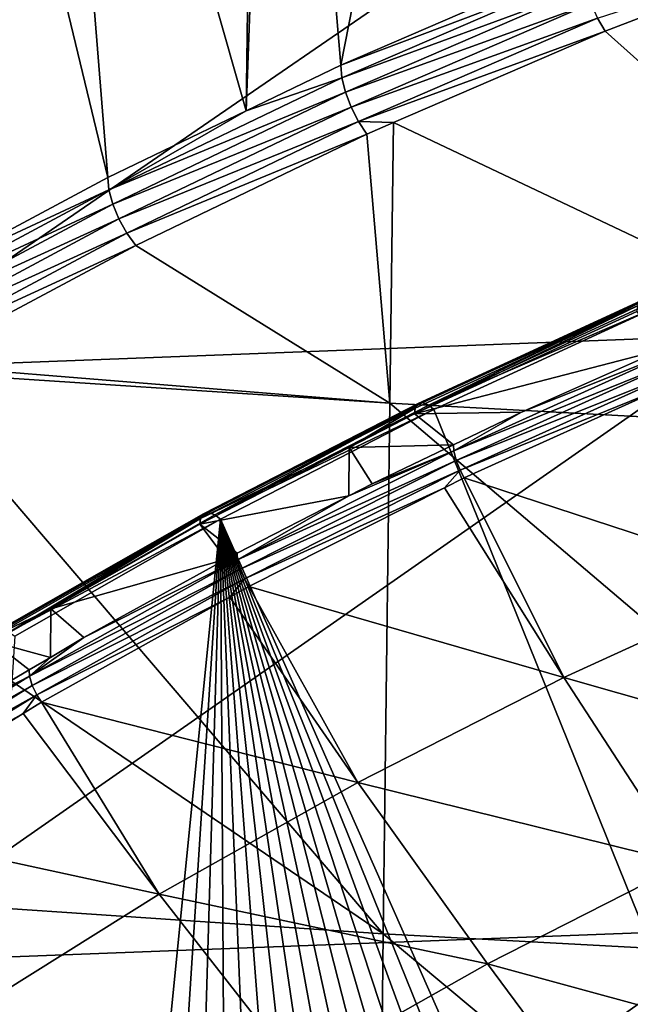
# Model space of a CAD drawing. Extents: x -50 to 50, y -197 to 0.
# Drawn here: x -30 to -25, y -140 to -131 of the extents above; entities that cross this region are included whole.
import ezdxf

# ---------------------------------------------------------------- set-up
doc = ezdxf.new("R2010")
doc.units = 0
doc.layers.add('L3', color=7, linetype='CONTINUOUS')
doc.layers.add('L6', color=7, linetype='CONTINUOUS')

msp = doc.modelspace()

# ---------------------------------------------------------------- linework, layer by layer
at = {"layer": 'L3', "color": 7}
for points in [[(-25.60437, -123.8294, -107.5794), (-27.11595, -131.5167, -114.2314), (-27.68628, -124.7618, -106.6471)], [(-25.60437, -123.8294, -107.5794), (-25.00574, -130.6048, -115.1433), (-27.11595, -131.5167, -114.2314)], [(-27.68628, -124.7618, -106.6471), (-27.11595, -131.5167, -114.2314), (-27.9471, -131.9171, -113.831)], [(-27.68628, -124.7618, -106.6471), (-27.9471, -131.9171, -113.831), (-27.85376, -124.8453, -106.5636)], [(-27.85376, -124.8453, -106.5636), (-27.9471, -131.9171, -113.831), (-29.70043, -125.7658, -105.6431)], [(-29.70043, -125.7658, -105.6431), (-29.15981, -132.5013, -113.2469), (-30.66006, -126.2962, -105.1126)], [(-29.70043, -125.7658, -105.6431), (-27.9471, -131.9171, -113.831), (-29.15981, -132.5013, -113.2469)], [(-30.66006, -126.2962, -105.1126), (-29.15981, -132.5013, -113.2469), (-30.77291, -133.3639, -112.3842)], [(-31.43874, -134.1842, -95.52596), (-23.55758, -133.8836, -95.22542), (-23.53616, -128.7614, -101.0035)], [(-31.43874, -134.1842, -95.52596), (-23.53616, -128.7614, -101.0035), (-31.41016, -129.0616, -101.3037)], [(-22.64198, -130.3881, -116.0707), (-24.7951, -131.218, -115.2408), (-24.86317, -131.1048, -115.2942)], [(-22.64198, -130.3881, -116.0707), (-20.78831, -134.8013, -112.856), (-24.7951, -131.218, -115.2408)], [(-27.11595, -131.5167, -114.2314), (-25.00574, -130.6048, -115.1433), (-24.99681, -130.7158, -115.2323)], [(-27.11595, -131.5167, -114.2314), (-24.99681, -130.7158, -115.2323), (-27.10627, -131.6273, -114.3208)], [(-27.10627, -131.6273, -114.3208), (-24.99681, -130.7158, -115.2323), (-24.9683, -130.843, -115.2898)], [(-27.10627, -131.6273, -114.3208), (-24.9683, -130.843, -115.2898), (-27.07535, -131.7535, -114.3793)], [(-27.07535, -131.7535, -114.3793), (-24.9683, -130.843, -115.2898), (-24.92251, -130.9763, -115.311)], [(-27.07535, -131.7535, -114.3793), (-24.92251, -130.9763, -115.311), (-27.0257, -131.8851, -114.4021)], [(-27.0257, -131.8851, -114.4021), (-24.92251, -130.9763, -115.311), (-24.86317, -131.1048, -115.2942)], [(-27.0257, -131.8851, -114.4021), (-24.86317, -131.1048, -115.2942), (-26.96136, -132.0115, -114.3875)], [(-26.96136, -132.0115, -114.3875), (-24.86317, -131.1048, -115.2942), (-24.7951, -131.218, -115.2408)], [(-26.96136, -132.0115, -114.3875), (-24.7951, -131.218, -115.2408), (-26.65279, -132.0208, -114.438)], [(-20.78831, -134.8013, -112.856), (-26.65279, -132.0208, -114.438), (-24.7951, -131.218, -115.2408)], [(-27.10627, -131.6273, -114.3208), (-27.9471, -131.9171, -113.831), (-27.11595, -131.5167, -114.2314)], [(-27.07535, -131.7535, -114.3793), (-29.1494, -132.6115, -113.3366), (-27.10627, -131.6273, -114.3208)], [(-27.10627, -131.6273, -114.3208), (-29.1494, -132.6115, -113.3366), (-27.9471, -131.9171, -113.831)], [(-27.07535, -131.7535, -114.3793), (-29.11615, -132.7366, -113.3962), (-29.1494, -132.6115, -113.3366)], [(-27.0257, -131.8851, -114.4021), (-29.11615, -132.7366, -113.3962), (-27.07535, -131.7535, -114.3793)], [(-27.0257, -131.8851, -114.4021), (-29.06276, -132.8664, -113.4209), (-29.11615, -132.7366, -113.3962)], [(-26.96136, -132.0115, -114.3875), (-29.06276, -132.8664, -113.4209), (-27.0257, -131.8851, -114.4021)], [(-29.1494, -132.6115, -113.3366), (-29.15981, -132.5013, -113.2469), (-27.9471, -131.9171, -113.831)], [(-26.96136, -132.0115, -114.3875), (-28.99356, -132.9904, -113.4086), (-29.06276, -132.8664, -113.4209)], [(-26.88754, -132.1222, -114.3366), (-28.99356, -132.9904, -113.4086), (-26.96136, -132.0115, -114.3875)], [(-26.65279, -132.0208, -114.438), (-26.88754, -132.1222, -114.3366), (-26.96136, -132.0115, -114.3875)], [(-26.68683, -134.4831, -112.5378), (-26.88754, -132.1222, -114.3366), (-26.65279, -132.0208, -114.438)], [(-20.78831, -134.8013, -112.856), (-26.68683, -134.4831, -112.5378), (-26.65279, -132.0208, -114.438)], [(-26.88754, -132.1222, -114.3366), (-28.91418, -133.0985, -113.3603), (-28.99356, -132.9904, -113.4086)], [(-26.68683, -134.4831, -112.5378), (-28.91418, -133.0985, -113.3603), (-26.88754, -132.1222, -114.3366)], [(-29.1494, -132.6115, -113.3366), (-30.77291, -133.3639, -112.3842), (-29.15981, -132.5013, -113.2469)], [(-29.11615, -132.7366, -113.3962), (-31.1212, -133.666, -112.2821), (-29.1494, -132.6115, -113.3366)], [(-31.1212, -133.666, -112.2821), (-30.77291, -133.3639, -112.3842), (-29.1494, -132.6115, -113.3366)], [(-29.11615, -132.7366, -113.3962), (-31.0857, -133.7899, -112.343), (-31.1212, -133.666, -112.2821)], [(-29.06276, -132.8664, -113.4209), (-31.0857, -133.7899, -112.343), (-29.11615, -132.7366, -113.3962)], [(-29.06276, -132.8664, -113.4209), (-31.02869, -133.9177, -112.3695), (-31.0857, -133.7899, -112.343)], [(-28.99356, -132.9904, -113.4086), (-31.02869, -133.9177, -112.3695), (-29.06276, -132.8664, -113.4209)], [(-28.99356, -132.9904, -113.4086), (-30.95482, -134.0392, -112.3597), (-31.02869, -133.9177, -112.3695)], [(-28.91418, -133.0985, -113.3603), (-30.95482, -134.0392, -112.3597), (-28.99356, -132.9904, -113.4086)], [(-30.87007, -134.1444, -112.3144), (-30.95482, -134.0392, -112.3597), (-28.91418, -133.0985, -113.3603)], [(-30.87007, -134.1444, -112.3144), (-28.91418, -133.0985, -113.3603), (-26.68683, -134.4831, -112.5378)], [(-31.46015, -139.3932, -89.82602), (-23.57362, -139.0925, -89.52527), (-23.55758, -133.8836, -95.22542)], [(-31.46015, -139.3932, -89.82602), (-23.55758, -133.8836, -95.22542), (-31.43874, -134.1842, -95.52596)], [(-26.74463, -139.1371, -108.8364), (-32.59305, -135.1643, -111.2944), (-30.96741, -134.202, -112.2567)], [(-26.68683, -134.4831, -112.5378), (-30.96741, -134.202, -112.2567), (-30.87007, -134.1444, -112.3144)], [(-26.74463, -139.1371, -108.8364), (-30.96741, -134.202, -112.2567), (-26.68683, -134.4831, -112.5378)], [(-20.83333, -139.4559, -109.1553), (-26.74463, -139.1371, -108.8364), (-26.68683, -134.4831, -112.5378)], [(-20.83333, -139.4559, -109.1553), (-26.68683, -134.4831, -112.5378), (-20.78831, -134.8013, -112.856)], [(-26.74463, -139.1371, -108.8364), (-32.64632, -138.739, -108.4384), (-32.59305, -135.1643, -111.2944)], [(-26.79287, -143.7205, -105.048), (-32.7052, -143.3218, -104.6492), (-32.64632, -138.739, -108.4384)], [(-26.79287, -143.7205, -105.048), (-32.64632, -138.739, -108.4384), (-26.74463, -139.1371, -108.8364)], [(-31.47439, -144.6876, -84.20522), (-23.58429, -144.3867, -83.90433), (-23.57362, -139.0925, -89.52527)], [(-31.47439, -144.6876, -84.20522), (-23.57362, -139.0925, -89.52527), (-31.46015, -139.3932, -89.82602)], [(-20.87091, -144.0399, -105.3674), (-26.79287, -143.7205, -105.048), (-26.74463, -139.1371, -108.8364)], [(-20.87091, -144.0399, -105.3674), (-26.74463, -139.1371, -108.8364), (-20.83333, -139.4559, -109.1553)]]:
    msp.add_3dface(points, dxfattribs=at)
at = {"layer": 'L6', "color": 250}
for points in [[(-24.48923, -133.5884, -113.0507), (-24.51229, -133.628, -113.1431), (-26.43766, -134.4865, -112.1526)], [(-26.39632, -134.4774, -112.0585), (-24.48923, -133.5884, -113.0507), (-26.43766, -134.4865, -112.1526)], [(-24.45094, -133.5807, -112.9552), (-24.48923, -133.5884, -113.0507), (-26.39632, -134.4774, -112.0585)], [(-26.34341, -134.5007, -111.9731), (-24.45094, -133.5807, -112.9552), (-26.39632, -134.4774, -112.0585)], [(-24.40193, -133.6058, -112.868), (-24.45094, -133.5807, -112.9552), (-26.34341, -134.5007, -111.9731)], [(-26.34341, -134.5007, -111.9731), (-24.36037, -133.646, -112.8128), (-24.40193, -133.6058, -112.868)], [(-26.46858, -134.5766, -112.3064), (-26.46255, -134.5269, -112.2442), (-24.51229, -133.628, -113.1431)], [(-26.46858, -134.5766, -112.3064), (-24.51229, -133.628, -113.1431), (-24.51787, -133.6775, -113.2055)], [(-26.46858, -134.5766, -112.3064), (-24.51787, -133.6775, -113.2055), (-24.29416, -134.0124, -113.7311)], [(-26.43766, -134.4865, -112.1526), (-24.51229, -133.628, -113.1431), (-26.46255, -134.5269, -112.2442)], [(-26.34341, -134.5007, -111.9731), (-26.29855, -134.5393, -111.9195), (-24.36037, -133.646, -112.8128)], [(-24.36037, -133.646, -112.8128), (-26.29855, -134.5393, -111.9195), (-2.118542, -194.3458, -52.11297)], [(-24.29416, -134.0124, -113.7311), (-25.53057, -134.5623, -113.1812), (-26.46858, -134.5766, -112.3064)], [(-26.12424, -134.9016, -112.9471), (-25.53057, -134.5623, -113.1812), (-24.16283, -134.0148, -113.8339)], [(-24.16283, -134.0148, -113.8339), (-24.1435, -134.0985, -113.8724), (-26.12424, -134.9016, -112.9471)], [(-24.16283, -134.0148, -113.8339), (-25.53057, -134.5623, -113.1812), (-24.29416, -134.0124, -113.7311)], [(-26.12424, -134.9016, -112.9471), (-24.1435, -134.0985, -113.8724), (-26.10335, -134.9846, -112.9863)], [(-24.1435, -134.0985, -113.8724), (-24.11127, -134.1861, -113.8846), (-26.10335, -134.9846, -112.9863)], [(-26.10335, -134.9846, -112.9863), (-24.11127, -134.1861, -113.8846), (-26.0685, -135.0709, -112.9997)], [(-24.25756, -134.336, -113.7927), (-26.0685, -135.0709, -112.9997), (-24.11127, -134.1861, -113.8846)], [(-26.03198, -135.1382, -112.9905), (-26.0685, -135.0709, -112.9997), (-24.25756, -134.336, -113.7927)], [(-26.03198, -135.1382, -112.9905), (-24.25756, -134.336, -113.7927), (-23.28864, -136.0354, -113.2495)], [(-26.39632, -134.4774, -112.0585), (-26.43766, -134.4865, -112.1526), (-28.27608, -135.4415, -111.0944)], [(-28.21941, -135.4629, -111.0109), (-26.39632, -134.4774, -112.0585), (-28.27608, -135.4415, -111.0944)], [(-26.34341, -134.5007, -111.9731), (-26.39632, -134.4774, -112.0585), (-28.21941, -135.4629, -111.0109)], [(-27.04074, -134.8701, -112.0129), (-28.34703, -135.4934, -111.2777), (-26.46255, -134.5269, -112.2442)], [(-28.32036, -135.4521, -111.187), (-26.46255, -134.5269, -112.2442), (-28.34703, -135.4934, -111.2777)], [(-26.43766, -134.4865, -112.1526), (-26.46255, -134.5269, -112.2442), (-28.32036, -135.4521, -111.187)], [(-28.27608, -135.4415, -111.0944), (-26.43766, -134.4865, -112.1526), (-28.32036, -135.4521, -111.187)], [(-28.21941, -135.4629, -111.0109), (-26.29855, -134.5393, -111.9195), (-26.34341, -134.5007, -111.9731)], [(-28.21941, -135.4629, -111.0109), (-28.17134, -135.4998, -110.9589), (-26.29855, -134.5393, -111.9195)], [(-2.118542, -194.3458, -52.11297), (-26.29855, -134.5393, -111.9195), (-28.17134, -135.4998, -110.9589)], [(-27.04074, -134.8701, -112.0129), (-26.46255, -134.5269, -112.2442), (-26.46858, -134.5766, -112.3064)], [(-26.46858, -134.5766, -112.3064), (-25.53057, -134.5623, -113.1812), (-26.12575, -134.8474, -112.8961)], [(-26.12424, -134.9016, -112.9471), (-26.12575, -134.8474, -112.8961), (-25.53057, -134.5623, -113.1812)], [(-26.46858, -134.5766, -112.3064), (-26.12575, -134.8474, -112.8961), (-27.04074, -134.8701, -112.0129)], [(-28.35349, -135.5434, -111.3396), (-28.34703, -135.4934, -111.2777), (-27.04074, -134.8701, -112.0129)], [(-28.35349, -135.5434, -111.3396), (-27.04074, -134.8701, -112.0129), (-27.04583, -135.2954, -112.4481)], [(-28.0207, -135.8564, -111.9923), (-27.04583, -135.2954, -112.4481), (-26.12424, -134.9016, -112.9471)], [(-26.12424, -134.9016, -112.9471), (-26.10335, -134.9846, -112.9863), (-28.0207, -135.8564, -111.9923)], [(-27.04074, -134.8701, -112.0129), (-26.84152, -135.1902, -112.5533), (-27.04583, -135.2954, -112.4481)], [(-26.12424, -134.9016, -112.9471), (-27.04583, -135.2954, -112.4481), (-26.84152, -135.1902, -112.5533)], [(-27.04074, -134.8701, -112.0129), (-26.12575, -134.8474, -112.8961), (-26.84152, -135.1902, -112.5533)], [(-26.12424, -134.9016, -112.9471), (-26.84152, -135.1902, -112.5533), (-26.12575, -134.8474, -112.8961)], [(-28.0207, -135.8564, -111.9923), (-26.10335, -134.9846, -112.9863), (-27.99829, -135.9386, -112.0323)], [(-26.10335, -134.9846, -112.9863), (-26.0685, -135.0709, -112.9997), (-27.99829, -135.9386, -112.0323)], [(-27.99829, -135.9386, -112.0323), (-26.0685, -135.0709, -112.9997), (-27.96092, -136.0237, -112.047)], [(-26.20608, -135.2259, -112.9029), (-27.96092, -136.0237, -112.047), (-26.0685, -135.0709, -112.9997)], [(-26.20608, -135.2259, -112.9029), (-26.0685, -135.0709, -112.9997), (-26.03198, -135.1382, -112.9905)], [(-25.15933, -136.8897, -112.3952), (-26.20608, -135.2259, -112.9029), (-26.03198, -135.1382, -112.9905)], [(-26.03198, -135.1382, -112.9905), (-23.28864, -136.0354, -113.2495), (-25.15933, -136.8897, -112.3952)], [(-27.92175, -136.0897, -112.0391), (-27.96092, -136.0237, -112.047), (-26.20608, -135.2259, -112.9029)], [(-25.15933, -136.8897, -112.3952), (-27.92175, -136.0897, -112.0391), (-26.20608, -135.2259, -112.9029)], [(-27.04583, -135.2954, -112.4481), (-28.02522, -135.7995, -111.9439), (-28.35349, -135.5434, -111.3396)], [(-28.0207, -135.8564, -111.9923), (-28.02522, -135.7995, -111.9439), (-27.04583, -135.2954, -112.4481)], [(-28.17134, -135.4998, -110.9589), (-29.9741, -136.5252, -109.9336), (-33.0801, -184.5775, -61.88126)], [(-33.0801, -184.5775, -61.88126), (-31.41714, -185.7149, -60.74391), (-28.17134, -135.4998, -110.9589)], [(-28.17134, -135.4998, -110.9589), (-31.41714, -185.7149, -60.74391), (-29.67606, -186.7922, -59.66658)], [(-29.65862, -136.2857, -110.5973), (-30.16103, -136.5251, -110.2459), (-28.34703, -135.4934, -111.2777)], [(-30.13266, -136.4828, -110.1562), (-28.34703, -135.4934, -111.2777), (-30.16103, -136.5251, -110.2459)], [(-28.32036, -135.4521, -111.187), (-28.34703, -135.4934, -111.2777), (-30.13266, -136.4828, -110.1562)], [(-30.08554, -136.4706, -110.0653), (-28.32036, -135.4521, -111.187), (-30.13266, -136.4828, -110.1562)], [(-28.27608, -135.4415, -111.0944), (-28.32036, -135.4521, -111.187), (-30.08554, -136.4706, -110.0653)], [(-30.02524, -136.4899, -109.9838), (-28.27608, -135.4415, -111.0944), (-30.08554, -136.4706, -110.0653)], [(-28.21941, -135.4629, -111.0109), (-28.27608, -135.4415, -111.0944), (-30.02524, -136.4899, -109.9838)], [(-30.02524, -136.4899, -109.9838), (-28.17134, -135.4998, -110.9589), (-28.21941, -135.4629, -111.0109)], [(-30.02524, -136.4899, -109.9838), (-29.9741, -136.5252, -109.9336), (-28.17134, -135.4998, -110.9589)], [(-28.17134, -135.4998, -110.9589), (-29.67606, -186.7922, -59.66658), (-27.86121, -187.8068, -58.65196)], [(-29.65862, -136.2857, -110.5973), (-28.34703, -135.4934, -111.2777), (-28.35349, -135.5434, -111.3396)], [(-15.6868, -192.4481, -54.01064), (-13.49063, -192.9626, -53.49613), (-28.17134, -135.4998, -110.9589)], [(-27.86121, -187.8068, -58.65196), (-25.97709, -188.7562, -57.70256), (-28.17134, -135.4998, -110.9589)], [(-28.17134, -135.4998, -110.9589), (-25.97709, -188.7562, -57.70256), (-24.02839, -189.638, -56.82076)], [(-28.17134, -135.4998, -110.9589), (-24.02839, -189.638, -56.82076), (-22.01995, -190.45, -56.00874)], [(-13.49063, -192.9626, -53.49613), (-11.26093, -193.3991, -53.05966), (-28.17134, -135.4998, -110.9589)], [(-28.17134, -135.4998, -110.9589), (-11.26093, -193.3991, -53.05966), (-9.003229, -193.7564, -52.70231)], [(-28.17134, -135.4998, -110.9589), (-9.003229, -193.7564, -52.70231), (-6.723145, -194.0338, -52.42499)], [(-2.118542, -194.3458, -52.11297), (-28.17134, -135.4998, -110.9589), (-4.426346, -194.2304, -52.22838)], [(-4.426346, -194.2304, -52.22838), (-28.17134, -135.4998, -110.9589), (-6.723145, -194.0338, -52.42499)], [(-22.01995, -190.45, -56.00874), (-19.95676, -191.1902, -55.26851), (-28.17134, -135.4998, -110.9589)], [(-28.17134, -135.4998, -110.9589), (-19.95676, -191.1902, -55.26851), (-17.84396, -191.8568, -54.60193)], [(-28.17134, -135.4998, -110.9589), (-17.84396, -191.8568, -54.60193), (-15.6868, -192.4481, -54.01064)], [(-28.35349, -135.5434, -111.3396), (-28.12186, -135.8493, -111.8942), (-29.65862, -136.2857, -110.5973)], [(-28.35349, -135.5434, -111.3396), (-28.02522, -135.7995, -111.9439), (-28.12186, -135.8493, -111.8942)], [(-29.8475, -136.8768, -110.9719), (-29.37009, -136.5388, -111.2047), (-28.0207, -135.8564, -111.9923)], [(-28.0207, -135.8564, -111.9923), (-27.99829, -135.9386, -112.0323), (-29.8475, -136.8768, -110.9719)], [(-29.65862, -136.2857, -110.5973), (-28.12186, -135.8493, -111.8942), (-29.37009, -136.5388, -111.2047)], [(-28.0207, -135.8564, -111.9923), (-29.37009, -136.5388, -111.2047), (-28.12186, -135.8493, -111.8942)], [(-28.0207, -135.8564, -111.9923), (-28.12186, -135.8493, -111.8942), (-28.02522, -135.7995, -111.9439)], [(-29.8475, -136.8768, -110.9719), (-27.99829, -135.9386, -112.0323), (-29.82363, -136.9582, -111.0127)], [(-27.99829, -135.9386, -112.0323), (-27.96092, -136.0237, -112.047), (-29.82363, -136.9582, -111.0127)], [(-29.82363, -136.9582, -111.0127), (-27.96092, -136.0237, -112.047), (-29.78382, -137.042, -111.0287)], [(-28.08945, -136.1833, -111.9454), (-29.78382, -137.042, -111.0287), (-27.96092, -136.0237, -112.047)], [(-28.08945, -136.1833, -111.9454), (-27.96092, -136.0237, -112.047), (-27.92175, -136.0897, -112.0391)], [(-26.96746, -137.8089, -111.476), (-28.08945, -136.1833, -111.9454), (-27.92175, -136.0897, -112.0391)], [(-25.15933, -136.8897, -112.3952), (-26.96746, -137.8089, -111.476), (-27.92175, -136.0897, -112.0391)], [(-25.15933, -136.8897, -112.3952), (-23.28864, -136.0354, -113.2495), (-22.30415, -137.7027, -112.6385)], [(-29.7421, -137.1065, -111.0222), (-29.78382, -137.042, -111.0287), (-28.08945, -136.1833, -111.9454)], [(-29.7421, -137.1065, -111.0222), (-28.08945, -136.1833, -111.9454), (-26.96746, -137.8089, -111.476)], [(-30.1679, -136.5754, -110.3077), (-30.16103, -136.5251, -110.2459), (-29.65862, -136.2857, -110.5973)], [(-29.65862, -136.2857, -110.5973), (-29.66281, -136.7121, -111.0313), (-30.1679, -136.5754, -110.3077)], [(-29.65862, -136.2857, -110.5973), (-29.37009, -136.5388, -111.2047), (-29.66281, -136.7121, -111.0313)], [(-29.8475, -136.8768, -110.9719), (-29.66281, -136.7121, -111.0313), (-29.37009, -136.5388, -111.2047)], [(-30.1679, -136.5754, -110.3077), (-29.84937, -136.8226, -110.9209), (-30.58479, -137.258, -110.4854)], [(-30.1679, -136.5754, -110.3077), (-29.66281, -136.7121, -111.0313), (-29.84937, -136.8226, -110.9209)], [(-29.84937, -136.8226, -110.9209), (-29.66281, -136.7121, -111.0313), (-29.8475, -136.8768, -110.9719)], [(-30.58479, -137.258, -110.4854), (-29.8475, -136.8768, -110.9719), (-31.6001, -137.9604, -109.8883)], [(-29.8475, -136.8768, -110.9719), (-29.82363, -136.9582, -111.0127), (-31.6001, -137.9604, -109.8883)], [(-29.84937, -136.8226, -110.9209), (-29.8475, -136.8768, -110.9719), (-30.58479, -137.258, -110.4854)], [(-24.09576, -138.5209, -111.8203), (-26.96746, -137.8089, -111.476), (-25.15933, -136.8897, -112.3952)], [(-25.15933, -136.8897, -112.3952), (-22.30415, -137.7027, -112.6385), (-24.09576, -138.5209, -111.8203)], [(-31.6001, -137.9604, -109.8883), (-29.82363, -136.9582, -111.0127), (-31.57482, -138.0409, -109.93)], [(-29.82363, -136.9582, -111.0127), (-29.78382, -137.042, -111.0287), (-31.57482, -138.0409, -109.93)], [(-31.57482, -138.0409, -109.93), (-29.78382, -137.042, -111.0287), (-31.53268, -138.1232, -109.9474)], [(-29.90299, -137.206, -110.9228), (-31.53268, -138.1232, -109.9474), (-29.78382, -137.042, -111.0287)], [(-29.90299, -137.206, -110.9228), (-29.78382, -137.042, -111.0287), (-29.7421, -137.1065, -111.0222)], [(-28.70855, -138.7907, -110.4942), (-29.90299, -137.206, -110.9228), (-29.7421, -137.1065, -111.0222)], [(-29.7421, -137.1065, -111.0222), (-26.96746, -137.8089, -111.476), (-28.70855, -138.7907, -110.4942)], [(-31.4885, -138.1862, -109.9425), (-31.53268, -138.1232, -109.9474), (-29.90299, -137.206, -110.9228)], [(-31.4885, -138.1862, -109.9425), (-29.90299, -137.206, -110.9228), (-28.70855, -138.7907, -110.4942)], [(-28.70855, -138.7907, -110.4942), (-26.96746, -137.8089, -111.476), (-25.82746, -139.4013, -110.94)], [(-24.09576, -138.5209, -111.8203), (-25.82746, -139.4013, -110.94), (-26.96746, -137.8089, -111.476)], [(-31.4885, -138.1862, -109.9425), (-28.70855, -138.7907, -110.4942), (-30.37827, -139.8326, -109.4522)], [(-22.98148, -140.1745, -111.1626), (-25.82746, -139.4013, -110.94), (-24.09576, -138.5209, -111.8203)], [(-30.37827, -139.8326, -109.4522), (-28.70855, -138.7907, -110.4942), (-27.49495, -140.3416, -109.9997)], [(-28.70855, -138.7907, -110.4942), (-25.82746, -139.4013, -110.94), (-27.49495, -140.3416, -109.9997)], [(-27.49495, -140.3416, -109.9997), (-25.82746, -139.4013, -110.94), (-24.6331, -141.0142, -110.3229)], [(-22.98148, -140.1745, -111.1626), (-24.6331, -141.0142, -110.3229), (-25.82746, -139.4013, -110.94)]]:
    msp.add_3dface(points, dxfattribs=at)

doc.saveas('drawing.dxf')
